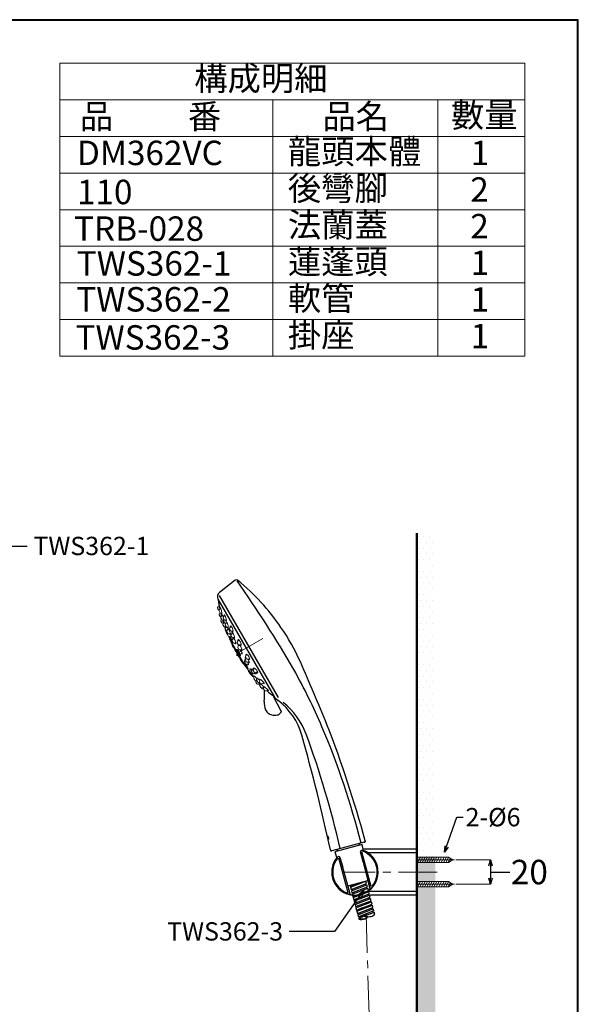
# Model space of a CAD drawing. Units: millimetres. Extents: x 5119 to 6119, y 784 to 2219.
# Drawn here: x 5661 to 6119, y 1412 to 2219 of the extents above; entities that cross this region are included whole.
import ezdxf
from ezdxf import colors
from ezdxf.entities.mleader import LeaderData, LeaderLine
from ezdxf.math import Vec2, Vec3

# ---------------------------------------------------------------- set-up
doc = ezdxf.new("R2010")
doc.units = ezdxf.units.MM
doc.linetypes.add('CENTER', pattern=[50.8, 31.75, -6.35, 6.35, -6.35])
for name, color, linetype, lineweight in [('中心線', 2, 'CENTER', 5), ('標註線', 7, 'Continuous', 9), ('牆壁線', 130, 'Continuous', 50)]:
    doc.layers.add(name, color=color, linetype=linetype, lineweight=lineweight)
doc.layers.add('繪圖線', color=7, linetype='Continuous')
doc.styles.get("Standard").update_dxf_attribs({"font": 'Microsoft JhengHei.ttf', "height": 20})
doc.dimstyles.get("Standard").update_dxf_attribs({"dimtxt": 15, "dimasz": 5, "dimexe": 0, "dimexo": 5, "dimgap": 5, "dimtad": 0, "dimtih": 1, "dimtoh": 1, "dimdec": 1, "dimdsep": 46, "dimtxsty": 'Standard', "dimblk": 'OPEN30', "dimcen": 0.09, "dimclrt": 256, "dimadec": 0, "dimazin": 2, "dimtfac": 1, "dimtdec": 1, "dimtofl": 0, "dimtmove": 1, "dimatfit": 3, "dimldrblk": 'OPEN30', "dimfxl": 0, "dimtolj": 1, "dimtzin": 0, "dimlwe": 9, "dimarcsym": 0})
pattern_1 = [(0, (3006.316, 424.0106), (2.38125, 4.7625), [0, -4.7625])]

# ---------------------------------------------------------------- blocks, each defined once
blk = doc.blocks.new('_Open30')
at = {"color": 0, "linetype": 'ByBlock', "lineweight": -2}
for p, q in [((-1, 0.27), (0, 0)), ((0, 0), (-1, -0.27)), ((0, 0), (-1, 0))]:
    blk.add_line(p, q, dxfattribs=at)
blk = doc.blocks.new('*D79')
at = {"layer": 'Defpoints', "color": 0}
for p in [(6017.52, 1530.8), (6017.52, 1510.8), (6047.08, 1510.8)]:
    blk.add_point(p, dxfattribs=at)
at = {"layer": '標註線', "color": 0, "lineweight": 9}
for p, q in [((6018.52, 1530.8), (6047.08, 1530.8)), ((6018.52, 1510.8), (6047.08, 1510.8))]:
    blk.add_line(p, q, dxfattribs=at)
at = {"layer": '標註線', "color": 0, "lineweight": -2}
for p, q in [((6047.08, 1525.8), (6047.08, 1515.8)), ((6047.08, 1520.8), (6058.76, 1520.8)), ((6058.76, 1520.8), (6062.76, 1520.8))]:
    blk.add_line(p, q, dxfattribs=at)
at = {"layer": '標註線', "color": 0, "lineweight": -2, "xscale": 5, "yscale": 5, "zscale": 5}
for p, rotation in [((6047.08, 1530.8), 90), ((6047.08, 1510.8), 270)]:
    blk.add_blockref('_Open30', p, dxfattribs=dict(at, rotation=rotation))
at = {"layer": '標註線', "insert": (6078.83, 1520.8), "char_height": 20, "attachment_point": 5}
blk.add_mtext('\\A1;20', dxfattribs=at)

msp = doc.modelspace()

# ---------------------------------------------------------------- hatches: boundary and pattern name
at = {"layer": '繪圖線', "lineweight": 0}
h = msp.add_hatch(dxfattribs=at)
h.set_pattern_fill('DOTS', color=256, scale=3)
h.set_pattern_definition(pattern_1)
h.paths.add_polyline_path([(6001.76, 1798.34), (5986.76, 1798.34), (5986.76, 1532.93), (6001.76, 1532.93)], flags=17)
h.paths.add_polyline_path([(6001.76, 1528.67), (6000.67, 1528.67), (6001.76, 1530.56), (6001.76, 1798.34), (5986.76, 1798.34), (5986.76, 1520.8), (6001.76, 1520.8)])
h.paths.add_polyline_path([(6001.76, 1520.8), (5986.76, 1520.8), (5986.76, 1510.8), (5988.36, 1510.8), (5989.59, 1512.93), (6001.76, 1512.93)])
h.paths.add_polyline_path([(6001.76, 1508.67), (5987.13, 1508.67), (5988.36, 1510.8), (5986.76, 1510.8), (5986.89, 1146.46), (6001.89, 1146.46)])
h = msp.add_hatch(dxfattribs=at)
h.set_pattern_fill('DOTS', color=256, scale=3)
h.set_pattern_definition(pattern_1)
h.paths.add_polyline_path([(6001.76, 1798.34), (5986.76, 1798.34), (5986.76, 1532.93), (6001.76, 1532.93)])

# ---------------------------------------------------------------- linework, layer by layer
for p, q in [((5838, 1759.74), (5825.04, 1749.62)), ((5823.74, 1744.36), (5870.2, 1663.95)), ((5824.65, 1747.31), (5873.06, 1663.73)), ((5869.47, 1664.03), (5869.94, 1664.29)), ((5875.67, 1652.66), (5869.47, 1664.03)), ((5869.57, 1664.1), (5869.96, 1664.33)), ((5869.94, 1664.29), (5870.18, 1663.87)), ((5870.18, 1663.87), (5870.23, 1663.89)), ((5870.96, 1663.07), (5873.08, 1661.27)), ((5943.65, 1545.22), (5917.15, 1538.12)), ((5941.8, 1543.44), (5919.58, 1537.48)), ((5939.46, 1543.28), (5939.58, 1542.84)), ((5943.1, 1538.04), (5941.8, 1543.44)), ((5915.9, 1538.88), (5915.93, 1538.89)), ((5919.58, 1537.48), (5921.15, 1532.16)), ((5921.69, 1538.51), (5921.8, 1538.08)), ((5930.33, 1503.9), (5922.78, 1532.17)), ((5923.7, 1532.8), (5925.94, 1524.69)), ((5923.7, 1532.8), (5931.82, 1503.33)), ((5940.54, 1537.49), (5940.57, 1537.32)), ((5942.69, 1529.18), (5940.57, 1537.32)), ((5940.57, 1537.32), (5948.28, 1507.74)), ((5949.28, 1508.98), (5941.69, 1537.24)), ((5942.67, 1539.8), (5986.26, 1539.8)), ((5946.2, 1536.8), (5986.76, 1536.8)), ((5986.76, 1539.3), (5986.76, 1502.3)), ((5986.76, 1539.3), (5986.76, 1502.3)), ((5929.9, 1510.28), (5931.82, 1503.33)), ((5930.1, 1509.55), (5946.65, 1513.99)), ((5931.86, 1510.02), (5932.06, 1509.28)), ((5932.06, 1509.28), (5938.85, 1511.9)), ((5932.32, 1508.31), (5944.98, 1513.2)), ((5932.32, 1508.31), (5932.81, 1506.47)), ((5932.81, 1506.47), (5945.47, 1511.37)), ((5933, 1509.64), (5933.25, 1508.67)), ((5933.07, 1505.51), (5945.73, 1510.4)), ((5933.56, 1503.68), (5946.22, 1508.57)), ((5944.02, 1512.95), (5943.93, 1513.26)), ((5944.77, 1510.14), (5944.57, 1510.87)), ((5945.47, 1511.37), (5944.98, 1513.2)), ((5945.52, 1507.34), (5945.32, 1508.07)), ((5946.22, 1508.57), (5945.73, 1510.4)), ((5948.28, 1507.74), (5946.46, 1514.72)), ((5930.33, 1503.05), (5930.34, 1503.05)), ((5933.07, 1505.51), (5933.56, 1503.67)), ((5933.77, 1506.73), (5933.97, 1506.01)), ((5933.82, 1502.71), (5946.48, 1507.6)), ((5933.82, 1502.71), (5934.31, 1500.87)), ((5934.31, 1500.87), (5946.97, 1505.77)), ((5934.52, 1503.93), (5934.72, 1503.21)), ((5934.57, 1499.91), (5947.23, 1504.8)), ((5934.57, 1499.91), (5935.06, 1498.07)), ((5935.06, 1498.08), (5947.72, 1502.97)), ((5935.28, 1501.13), (5935.47, 1500.41)), ((5935.32, 1497.1), (5947.98, 1502)), ((5935.81, 1495.27), (5948.48, 1500.16)), ((5946.27, 1504.54), (5946.07, 1505.26)), ((5946.97, 1505.77), (5946.48, 1507.6)), ((5947.02, 1501.74), (5946.82, 1502.46)), ((5986.76, 1504.8), (5947.23, 1504.8)), ((5947.72, 1502.97), (5947.23, 1504.8)), ((5948.48, 1500.16), (5947.98, 1502)), ((5986.26, 1501.8), (5948.04, 1501.8)), ((5935.32, 1497.1), (5935.81, 1495.27)), ((5936.03, 1498.33), (5936.22, 1497.61)), ((5936.07, 1494.3), (5948.74, 1499.19)), ((5936.07, 1494.3), (5936.56, 1492.47)), ((5936.56, 1492.47), (5949.23, 1497.36)), ((5936.78, 1495.53), (5936.97, 1494.81)), ((5936.82, 1491.5), (5949.49, 1496.39)), ((5937.31, 1489.67), (5949.98, 1494.56)), ((5937.53, 1492.73), (5937.72, 1492)), ((5937.57, 1488.7), (5950.24, 1493.59)), ((5938.06, 1486.87), (5950.73, 1491.76)), ((5947.77, 1498.94), (5947.57, 1499.66)), ((5948.52, 1496.14), (5948.32, 1496.86)), ((5949.23, 1497.36), (5948.73, 1499.2)), ((5949.27, 1493.34), (5949.08, 1494.06)), ((5949.98, 1494.56), (5949.48, 1496.4)), ((5950.73, 1491.76), (5950.24, 1493.6)), ((5936.82, 1491.5), (5937.31, 1489.67)), ((5937.57, 1488.7), (5938.06, 1486.87)), ((5938.28, 1489.93), (5938.47, 1489.2)), ((5938.32, 1485.9), (5950.99, 1490.79)), ((5938.32, 1485.9), (5938.81, 1484.06)), ((5951.48, 1488.96), (5938.81, 1484.07)), ((5939.03, 1487.13), (5939.22, 1486.4)), ((5939.78, 1484.32), (5939.97, 1483.6)), ((5943.91, 1484.97), (5951.74, 1487.99)), ((5944.92, 1484.83), (5946.34, 1484.45)), ((5950.02, 1490.54), (5949.83, 1491.26)), ((5950.77, 1487.73), (5950.58, 1488.46)), ((5951.48, 1488.96), (5950.99, 1490.79)), ((5952.23, 1486.16), (5951.74, 1487.99)), ((5939.07, 1483.1), (5939.53, 1483.28)), ((5939.07, 1483.1), (5939.26, 1482.4))]:
    msp.add_line(p, q)
at = {"lineweight": 0}
for p, q in [((5824.4, 1735.25), (5823.55, 1736.65)), ((5824.8, 1738.57), (5823.88, 1737.87)), ((5825.54, 1733.17), (5824.7, 1734.58)), ((5826.17, 1736.66), (5825.02, 1735.79)), ((5825.54, 1730.08), (5824.7, 1731.48)), ((5825.63, 1733.08), (5825.02, 1732.7)), ((5826.97, 1724.86), (5826.12, 1726.26)), ((5827.07, 1727.41), (5826.22, 1728.82)), ((5826.86, 1727.76), (5826.46, 1727.46)), ((5827.64, 1730.86), (5826.55, 1730.04)), ((5826.77, 1732.89), (5826.97, 1732.98)), ((5828.93, 1727.31), (5828.08, 1728.72)), ((5828.29, 1727.13), (5828.62, 1727.29)), ((5829.61, 1730.84), (5828.41, 1729.93)), ((5830.16, 1727.03), (5830.64, 1727.25)), ((5828.7, 1721.85), (5827.85, 1723.25)), ((5829.08, 1725.15), (5828.18, 1724.47)), ((5828.2, 1724.57), (5828.52, 1724.73)), ((5830.45, 1721.51), (5829.6, 1722.92)), ((5831.11, 1725.03), (5829.93, 1724.13)), ((5829.93, 1721.56), (5830.31, 1721.74)), ((5831.95, 1716.19), (5831.1, 1717.59)), ((5832.56, 1719.67), (5831.43, 1718.81)), ((5831.67, 1721.23), (5832.23, 1721.49)), ((5834.08, 1718.29), (5833.24, 1719.69)), ((5834.8, 1721.84), (5833.57, 1720.91)), ((5835.31, 1718.01), (5836.11, 1718.38)), ((5833.18, 1715.91), (5833.91, 1716.25)), ((5845.11, 1691.47), (5833.34, 1711.86)), ((5835.27, 1713.08), (5834.43, 1714.49)), ((5835.91, 1716.58), (5834.75, 1715.7)), ((5836.33, 1708.57), (5835.48, 1709.97)), ((5836.87, 1712), (5835.81, 1711.19)), ((5836.5, 1712.8), (5837.36, 1713.2)), ((5841.08, 1710.74), (5839.89, 1709.84)), ((5837.56, 1708.29), (5838.41, 1708.69)), ((5840.41, 1707.22), (5839.56, 1708.62)), ((5840.97, 1703.14), (5840.12, 1704.55)), ((5841.35, 1706.45), (5840.45, 1705.76)), ((5841.28, 1702.89), (5840.79, 1702.52)), ((5841.64, 1706.94), (5842.79, 1707.47)), ((5842.19, 1702.86), (5843.35, 1703.4)), ((5841.31, 1699.9), (5840.46, 1701.31)), ((5842.54, 1699.62), (5843.69, 1700.16)), ((5846.1, 1694.11), (5845.77, 1693.86)), ((5846.84, 1692.89), (5845.99, 1694.29)), ((5847.14, 1695.44), (5846.3, 1696.84)), ((5846.85, 1695.91), (5846.32, 1695.51)), ((5847.7, 1698.87), (5846.62, 1698.06)), ((5848.37, 1695.15), (5849.7, 1695.77)), ((5846.29, 1691.24), (5845.44, 1692.64)), ((5847.52, 1690.95), (5848.67, 1691.49)), ((5848.07, 1692.61), (5849.36, 1693.21)), ((5850.83, 1686.75), (5850.15, 1686.24)), ((5852.43, 1686.76), (5851.66, 1686.18)), ((5853.47, 1684.36), (5852.62, 1685.77)), ((5853.85, 1687.66), (5852.95, 1686.98)), ((5850.67, 1683.62), (5849.82, 1685.02)), ((5852.18, 1683.56), (5851.34, 1684.97)), ((5851.9, 1683.33), (5852.24, 1683.5)), ((5853.92, 1677.96), (5853.07, 1679.36)), ((5853.9, 1680.96), (5853.4, 1680.58)), ((5853.41, 1683.28), (5854.56, 1683.82)), ((5854.64, 1684.03), (5856.21, 1684.77)), ((5855.46, 1677.82), (5855.13, 1677.57)), ((5855.15, 1677.68), (5855.46, 1677.82)), ((5856.35, 1676.28), (5855.5, 1677.69)), ((5856.41, 1679.35), (5855.83, 1678.9)), ((5858.77, 1678.45), (5858.11, 1677.95)), ((5855.65, 1674.95), (5854.8, 1676.35)), ((5856.88, 1674.67), (5858.03, 1675.2)), ((5857.92, 1673.78), (5857.28, 1674.85)), ((5857.58, 1676), (5858.08, 1676.24)), ((5858.63, 1675.33), (5857.78, 1676.74)), ((5858.84, 1671.93), (5858, 1673.34)), ((5858.7, 1674.87), (5858.32, 1674.55)), ((5859.5, 1671.13), (5859.18, 1671.67)), ((5859.85, 1675.05), (5861.43, 1675.79)), ((5860.07, 1671.65), (5861.38, 1672.26)), ((5860.73, 1670.85), (5861.1, 1671.02)), ((5861.99, 1669.44), (5861.15, 1670.84)), ((5861.94, 1672.41), (5861.48, 1672.06)), ((5863.22, 1669.16), (5864.74, 1669.87)), ((5913.49, 1549.88), (5913.68, 1549.03)), ((5913.58, 1549.6), (5913.58, 1549.6)), ((5913.62, 1549.61), (5913.62, 1549.61)), ((5913.82, 1549.07), (5913.63, 1549.91)), ((5913.68, 1549.03), (5913.66, 1549.13)), ((5913.76, 1549.8), (5913.76, 1549.8)), ((5913.77, 1549.16), (5913.79, 1549.06)), ((5913.77, 1549.16), (5913.77, 1549.16)), ((5913.84, 1550.08), (5913.84, 1550.08)), ((5913.84, 1550.08), (5913.84, 1550.08)), ((5913.84, 1550.08), (5913.84, 1550.08)), ((5913.91, 1549.79), (5913.91, 1549.79)), ((5914.14, 1549.37), (5914.14, 1549.37)), ((5914.35, 1548.41), (5914.35, 1548.41)), ((5913.91, 1548.1), (5913.91, 1548.1)), ((5913.95, 1547.92), (5913.94, 1547.92)), ((5914.2, 1547.84), (5914.2, 1547.84)), ((5914.39, 1547.64), (5914.39, 1547.64)), ((5914.39, 1547.64), (5914.39, 1547.63)), ((5914.39, 1547.63), (5914.39, 1547.63))]:
    msp.add_line(p, q, dxfattribs=at)
at = {"lineweight": 30}
msp.add_lwpolyline([(5118.91, 783.79), (6118.89, 783.79), (6118.89, 2218.8), (5118.91, 2218.8)], close=True, dxfattribs=at)
at = {"color": 0}
msp.add_lwpolyline([(6118.15, 948.26), (6118.15, 2218.06), (5119.66, 2218.06), (5119.66, 948.26)], close=True, dxfattribs=at)
at = {"lineweight": 0, "flags": 128}
for points in [[(5913.79, 1549.06), (5913.78, 1549.11), (5913.77, 1549.13), (5913.77, 1549.16)], [(5913.93, 1547.92), (5913.97, 1547.77), (5913.98, 1547.7), (5914, 1547.63)], [(5914.08, 1547.66), (5914.05, 1547.8), (5914.04, 1547.87), (5914.02, 1547.94)]]:
    msp.add_lwpolyline(points, dxfattribs=at)
for centre, radius, start, end in [((5838.91, 1758.55), 1.5, 51.01975, 127.49781), ((5046.12, 1200.85), 970.18, 30.04936, 35.14853), ((5726.06, 1619.02), 180.96, 34.37815, 51.03408), ((5827.86, 1746.13), 4.49, 128.99506, 203.21977), ((5824.33, 1743.69), 0.359, 146.46188, 193.45297), ((5943.92, 1760.54), 121.13, 188.0344, 191.68599), ((5726.99, 1619.65), 179.83, 24.01626, 34.37815), ((5458.42, 1447.51), 489.84, 23.10931, 29.22422), ((4420.54, 1037.54), 1610.1, 22.0317, 24.01626), ((5048.73, 1682.53), 813.33, 358.45225, 359.08993), ((5939.85, 1755.02), 114.52, 228.37363, 232.35312), ((5872.21, 1664.9), 2.22, 205.35732, 235.89815), ((5840.58, 1618.24), 53.92, 15.68089, 52.94061), ((5878.66, 1659.59), 16.92, 176.73108, 200.97526), ((5869.42, 1656.76), 7.32, 206.17811, 258.22923), ((5841.78, 1613.98), 57.76, 20.08688, 52.14008), ((5870.49, 1658.24), 9.01, 253.49489, 282.24914), ((5871.56, 1653.74), 4.39, 281.03412, 323.82879), ((5870.78, 1653.82), 5.08, 328.32942, 345.21228), ((5875.5, 1652.56), 0.2, 347.44942, 28.61939), ((5325.75, 1390.89), 634.08, 14.01943, 23.10931), ((5039.59, 1301.36), 937.37, 15.15749, 21.27794), ((4317.59, 1190.69), 1635.8, 12.28961, 15.68089), ((5145.16, 1359.23), 799.5, 13.06413, 20.08688), ((5940.23, 1543.48), 0.8, 104.99097, 195.00907), ((5943.39, 1546.19), 1, 284.98849, 15.18585), ((5916.87, 1539.09), 1, 192.13238, 285.79169), ((5935.96, 1520.8), 19, 141.76416, 195), ((5935.96, 1520.8), 19, 141.75856, 264.71439), ((5935.96, 1520.8), 18.22, 140.60864, 251.01624), ((5927.47, 1526.76), 8.44, 138.93504, 153.69042), ((5935.25, 1521.01), 18.01, 137.46428, 147.24245), ((5920.92, 1538.31), 0.799, 14.9255, 105.07115), ((5922.74, 1532.54), 0.999, 25.44961, 139.51978), ((5922.35, 1532.39), 1.41, 16.58821, 23.88749), ((5941.54, 1537.57), 1, 70.69529, 194.63998), ((5932.68, 1512.07), 27.99, 64.8018, 70.82948), ((5935.96, 1520.8), 18.22, 318.98376, 69.39137), ((5935.96, 1520.8), 19, 305.24315, 68.23584), ((5938.93, 1527.38), 11.57, 59.00494, 69.03991), ((5938.54, 1524.53), 14.22, 63.08984, 64.8018), ((5942.77, 1533.69), 4.18, 56.9383, 59.66702), ((5945.3, 1537.85), 0.707, 243.08984, 248.94192), ((5945.05, 1537.19), 0.00618, 248.94192, 353.48108), ((5920.36, 1530.25), 0.512, 150.50696, 158.23672), ((5919.87, 1530.46), 0.0267, 305.10444, 323.91978), ((5919.88, 1530.44), 0.00119, 163.26654, 305.10444), ((5913.15, 1535.32), 8.32, 324.12043, 326.7454), ((5935.96, 1520.8), 19, 195, 264.18743), ((5936.1, 1520.3), 18.31, 252.58302, 317.41848), ((5960.43, 1495.88), 16.21, 132.05659, 134.77918), ((5925, 1478.16), 25.32, 75.45386, 77.15706), ((5931.39, 1503.14), 0.473, 266.66273, 23.98592), ((5948.82, 1507.84), 0.55, 190.34751, 243.79855), ((5948.75, 1507.71), 0.402, 243.79855, 309.15923)]:
    msp.add_arc(centre, radius, start, end)
at = {"lineweight": 0}
for centre, radius, start, end in [((5824.53, 1737.04), 1.05, 128.15409, 201.86036), ((5825.2, 1735.93), 1.05, 220.2274, 236.92755), ((5825.67, 1734.97), 1.05, 128.15409, 201.86036), ((5825.67, 1731.87), 1.05, 128.15409, 201.86036), ((5826.35, 1733.85), 1.05, 220.2274, 293.93367), ((5826.34, 1730.76), 1.05, 220.2274, 266.08129), ((5943.92, 1760.54), 121.13, 193.20874, 194.53926), ((5827.1, 1726.65), 1.05, 128.15409, 201.86036), ((5827.19, 1729.21), 1.05, 128.15409, 201.86036), ((5827.87, 1728.09), 1.05, 220.2274, 293.93367), ((5943.92, 1760.54), 121.13, 196.01992, 197.29168), ((5829.06, 1729.11), 1.05, 128.15409, 201.86036), ((5829.73, 1727.99), 1.05, 220.2274, 293.93367), ((5827.77, 1725.53), 1.05, 220.2274, 293.93367), ((5828.83, 1723.64), 1.05, 128.15409, 201.86036), ((5829.5, 1722.52), 1.05, 220.2274, 293.93367), ((5943.92, 1760.54), 121.13, 198.7994, 199.50626), ((5830.58, 1723.31), 1.05, 128.15409, 201.86036), ((5977.31, 1779.6), 159.11, 201.9612, 202.09241), ((5830.88, 1719.25), 1.07, 164.08897, 195.81678), ((5828.81, 1719.78), 1.07, 347.04161, 16.45978), ((5831.25, 1722.19), 1.05, 220.2274, 293.93367), ((5832.08, 1717.99), 1.05, 128.15409, 201.86036), ((5834.21, 1720.08), 1.05, 128.15409, 201.86036), ((5834.89, 1718.97), 1.05, 220.2274, 293.93367), ((5831.63, 1715.69), 0.423, 219.00123, 245.78622), ((5830.99, 1714.54), 0.89, 25.72856, 58.39221), ((5832.75, 1716.87), 1.05, 220.2274, 293.93367), ((5977.31, 1779.6), 159.11, 204.01116, 216.06591), ((5832.08, 1712.83), 1.33, 359.05938, 12.63941), ((5834.32, 1712.74), 0.919, 175.58475, 180.72504), ((5798.03, 1695.33), 38.99, 19.07005, 24.31566), ((5835.4, 1714.88), 1.05, 128.15409, 201.86036), ((5836.08, 1713.76), 1.05, 220.2274, 293.93367), ((5836.46, 1710.36), 1.05, 128.15409, 201.86036), ((5840.54, 1709.01), 1.05, 128.15409, 201.86036), ((5854.68, 1714.92), 20.95, 199.07005, 205.59769), ((5835.61, 1709.61), 0.795, 228.12833, 231.8974), ((5834.52, 1708.28), 0.918, 36.51215, 49.48466), ((977.38, -1102.73), 5611.8, 29.88787, 30.03171), ((5837.13, 1709.25), 1.05, 220.2274, 293.93367), ((5837.33, 1702.02), 1.95, 2.55213, 15.20911), ((5840.07, 1702.1), 0.796, 179.59058, 188.6066), ((5841.1, 1704.94), 1.05, 128.15409, 201.86036), ((5841.44, 1701.7), 1.05, 128.15409, 201.86036), ((5841.21, 1707.9), 1.05, 220.2274, 293.93367), ((5841.77, 1703.82), 1.05, 220.2274, 293.93367), ((5842, 1699.45), 1.18, 221.41221, 242.93176), ((5842.11, 1700.58), 1.05, 220.2274, 293.93367), ((5841.24, 1697.88), 0.562, 41.56872, 66.98091), ((5861.55, 1706.45), 22.68, 214.34818, 220.6887), ((5846.42, 1693.03), 1.05, 128.15409, 201.86036), ((5846.97, 1694.69), 1.05, 128.15409, 201.86036), ((5847.27, 1697.23), 1.05, 128.15409, 201.86036), ((5847.94, 1696.11), 1.05, 220.2274, 293.93367), ((5802.04, 1655.29), 55.8, 37.06124, 40.6887), ((5844.77, 1691.49), 0.437, 5.93952, 23.31753), ((5845.86, 1691.56), 0.653, 181.73877, 193.73865), ((5847.09, 1691.91), 1.05, 220.2274, 293.93367), ((5847.64, 1693.57), 1.05, 220.2274, 293.93367), ((5847.86, 1688.41), 0.397, 239.71668, 247.85076), ((5847.43, 1687.37), 0.734, 51.21243, 67.70388), ((5847.3, 1685.27), 1.54, 357.2719, 25.01175), ((5849.35, 1685.15), 0.518, 174.33949, 213.12408), ((5850.8, 1685.41), 1.05, 128.15409, 201.86036), ((5852.31, 1685.36), 1.05, 128.15409, 201.86036), ((5853.6, 1686.16), 1.05, 128.15409, 201.86036), ((5851.47, 1684.29), 1.05, 220.2274, 293.93367), ((5852.2, 1682.46), 1.06, 230.96762, 250.19018), ((5851.34, 1680.13), 1.42, 40.37983, 69.09026), ((5852.98, 1684.24), 1.05, 220.2274, 293.93367), ((5939.85, 1755.02), 114.52, 220.23228, 220.76961), ((5854.05, 1679.75), 1.05, 128.15409, 201.86036), ((5854.27, 1685.04), 1.05, 220.2274, 293.93367), ((5854.72, 1678.64), 1.05, 220.2274, 293.93367), ((5855.78, 1676.74), 1.05, 128.15409, 201.86036), ((5939.85, 1755.02), 114.52, 222.42809, 222.7487), ((5856.48, 1678.08), 1.05, 128.15409, 201.86036), ((5858.76, 1677.13), 1.05, 128.15409, 201.86036), ((5856.45, 1675.63), 1.05, 220.2274, 293.93367), ((5857.15, 1676.96), 1.05, 220.2274, 293.93367), ((5939.85, 1755.02), 114.52, 223.68565, 224.62634), ((5858.97, 1673.73), 1.05, 128.15409, 201.86036), ((5859.43, 1676.01), 1.05, 220.2274, 293.93367), ((5859.64, 1672.61), 1.05, 220.2274, 293.93367), ((5860.3, 1671.81), 1.05, 220.2274, 293.93367), ((5939.85, 1755.02), 114.52, 226.42943, 226.6373), ((5862.12, 1671.24), 1.05, 128.15409, 201.86036), ((5862.8, 1670.12), 1.05, 220.2274, 293.93367), ((5986.26, 1539.3), 0.5, 0, 90), ((5986.26, 1502.3), 0.5, 270, 0), ((5986.26, 1502.3), 0.5, 270, 0)]:
    msp.add_arc(centre, radius, start, end, dxfattribs=at)
at = {"lineweight": 0, "extrusion": (0, 0, -1)}
for centre, major_axis, ratio, start_param, end_param in [((5826.37, 1734.73), (-0.58, 2.7), 0.106489, 5.384858, 10.235733), ((5851.7, 1685.11), (-1.7, 2.07), 0.182908, 5.473096, 7.53481), ((5851.7, 1685.11), (-1.7, 2.07), 0.182908, 2.772277, 3.704058), ((5859.8, 1673.63), (-1.81, 1.71), 0.07374, 5.455324, 9.033562), ((5859.8, 1673.63), (-1.81, 1.71), 0.07374, 9.834153, 10.061439)]:
    msp.add_ellipse(centre, major_axis=major_axis, ratio=ratio, start_param=start_param, end_param=end_param, dxfattribs=at)
at = {"lineweight": 0}
for centre, major_axis, ratio, start_param, end_param in [((5827.91, 1728.96), (-0.71, 2.64), 0.122696, 4.895823, 7.179933), ((5827.91, 1728.96), (-0.71, 2.64), 0.122696, 8.61242, 10.622048), ((5829.6, 1723.41), (-0.82, 2.57), 0.117068, 4.887438, 7.167771), ((5829.76, 1728.83), (-0.72, 2.62), 0.208009, 2.310233, 7.203138), ((5831.3, 1723.06), (0.79, -2.58), 0.212141, 5.471593, 10.345653), ((5830.88, 1717.56), (-1.1, 2.9), 0.05569, 2.682876, 6.811858), ((5829.6, 1723.41), (-0.82, 2.57), 0.117068, 8.613481, 10.167391), ((5832.86, 1717.74), (-0.97, 2.5), 0.222581, 2.321844, 7.193101), ((5834.98, 1719.82), (-0.92, 2.53), 0.281986, 2.302251, 7.210715), ((5834.63, 1711.02), (-1.25, 2.78), 0.156715, 2.404357, 6.934235), ((5836.19, 1714.62), (-1.02, 2.47), 0.263087, 2.307638, 7.191263), ((5837.25, 1710.1), (-1.11, 2.42), 0.235226, 2.30102, 7.177137), ((5841.39, 1708.76), (-1.17, 2.39), 0.316373, 2.287306, 7.174508), ((5840.72, 1700.53), (1.54, -2.66), 0.168618, 5.621916, 10.052483), ((5841.9, 1704.67), (-1.24, 2.33), 0.307442, 6.277672, 7.170633), ((5842.32, 1701.37), (1.31, -2.24), 0.250082, 9.854019, 10.227488), ((5841.9, 1704.67), (-1.24, 2.33), 0.307442, 2.287136, 5.721547), ((5842.32, 1701.37), (1.31, -2.24), 0.250082, 5.393225, 8.408312), ((5847.27, 1692.74), (-1.52, 2.17), 0.269962, 6.020276, 7.118614), ((5847.84, 1694.4), (-1.56, 2.18), 0.285142, 6.092542, 7.124742), ((5848.15, 1696.97), (-1.44, 2.23), 0.341282, 2.24645, 7.138107), ((5847.84, 1694.4), (-1.56, 2.18), 0.285142, 8.512662, 11.119898), ((5846.78, 1689.98), (-1.81, 2.49), 0.147098, 2.415551, 7.005123), ((5847.27, 1692.74), (-1.52, 2.17), 0.269962, 8.528237, 10.770532), ((5850.57, 1683.5), (-2.07, 2.56), 0.086442, 2.745866, 6.004005), ((5853.22, 1685.07), (-1.72, 2.06), 0.242772, 5.32378, 7.090528), ((5854.53, 1685.9), (-1.75, 2.05), 0.289929, 2.219, 7.096469), ((5855.1, 1679.28), (-1.95, 2.15), 0.116158, 4.442072, 7.052058), ((5853.22, 1685.07), (-1.72, 2.06), 0.242772, 8.500586, 10.299641), ((5857.57, 1677.57), (-2.02, 2.18), 0.169308, 4.683407, 7.041884), ((5859.77, 1676.9), (-1.95, 1.91), 0.198481, 2.226387, 7.073158), ((5863.16, 1671), (-2.05, 1.86), 0.113075, 2.247985, 7.076355)]:
    msp.add_ellipse(centre, major_axis=major_axis, ratio=ratio, start_param=start_param, end_param=end_param, dxfattribs=at)
for centre, major_axis, ratio in [((5830.58, 1717.27), (-0.74, 1.86), 0.062652), ((5834.33, 1710.91), (-0.88, 1.95), 0.148335), ((5834.45, 1710.94), (-0.7, 1.54), 0.153042), ((5840.4, 1700.33), (-1.06, 1.83), 0.181793), ((5840.5, 1700.4), (-0.84, 1.45), 0.153402), ((5846.51, 1689.79), (-1.26, 1.73), 0.153407), ((5846.58, 1689.81), (-0.96, 1.34), 0.161549), ((5850.28, 1683.27), (-1.36, 1.68), 0.086442)]:
    msp.add_ellipse(centre, major_axis=major_axis, ratio=ratio, dxfattribs=at)
at = {"lineweight": 0, "extrusion": (0, 0, -1)}
for centre, major_axis in [((5835.56, 1707.71), (-0.383, 0.76)), ((5837.26, 1704.73), (-0.402, 0.75)), ((5842.66, 1695.45), (-0.453, 0.72)), ((5844.35, 1692.45), (-0.453, 0.72))]:
    msp.add_ellipse(centre, major_axis=major_axis, ratio=0.093209, dxfattribs=at)
for centre, major_axis in [((5942.52, 1483.27), (-3.26, -0.87)), ((5943.15, 1483.44), (-2.63, -0.71))]:
    msp.add_ellipse(centre, major_axis=major_axis, ratio=0.444935)
msp.add_ellipse((5948.74, 1486.12), major_axis=(3.26, 0.88), ratio=0.50961, start_param=3.755957, end_param=6.283185)
at = {"lineweight": 0}
for points, knots in [([(5913.63, 1549.91), (5913.61, 1549.91), (5913.56, 1549.9), (5913.52, 1549.89), (5913.5, 1549.88), (5913.49, 1549.88), (5913.49, 1549.88)], [0, 0, 0, 0, 0.249586, 0.499348, 0.749603, 1, 1, 1, 1]), ([(5913.68, 1549.03), (5913.65, 1549.17), (5913.6, 1549.38), (5913.54, 1549.67), (5913.51, 1549.81), (5913.49, 1549.88)], [0, 0, 0, 0, 0.499994, 0.750001, 1, 1, 1, 1]), ([(5913.66, 1549.13), (5913.65, 1549.18), (5913.63, 1549.29), (5913.6, 1549.43), (5913.57, 1549.53), (5913.57, 1549.59), (5913.57, 1549.6), (5913.57, 1549.6)], [0, 0, 0, 0, 0.214912, 0.42984, 0.644783, 0.859721, 1, 1, 1, 1]), ([(5913.57, 1549.6), (5913.57, 1549.6), (5913.57, 1549.6), (5913.57, 1549.6), (5913.58, 1549.6), (5913.58, 1549.6)], [0, 0, 0, 0, 0.500026, 0.750037, 1, 1, 1, 1]), ([(5913.58, 1549.6), (5913.63, 1549.35), (5913.72, 1548.97), (5913.83, 1548.47), (5913.88, 1548.22), (5913.91, 1548.1)], [0, 0, 0, 0, 0.500004, 0.750002, 1, 1, 1, 1]), ([(5913.91, 1548.1), (5913.86, 1548.35), (5913.77, 1548.72), (5913.66, 1549.23), (5913.61, 1549.48), (5913.58, 1549.6)], [0, 0, 0, 0, 0.500005, 0.750002, 1, 1, 1, 1]), ([(5913.94, 1548.11), (5913.89, 1548.36), (5913.8, 1548.73), (5913.69, 1549.23), (5913.63, 1549.48), (5913.61, 1549.61)], [0, 0, 0, 0, 0.5000003, 0.7499959, 1, 1, 1, 1]), ([(5913.61, 1549.61), (5913.61, 1549.61), (5913.61, 1549.61), (5913.62, 1549.61), (5913.62, 1549.61), (5913.62, 1549.61)], [0, 0, 0, 0, 0.4999892, 0.7500081, 1, 1, 1, 1]), ([(5913.62, 1549.61), (5913.63, 1549.61), (5913.64, 1549.6), (5913.67, 1549.52), (5913.7, 1549.41), (5913.74, 1549.28), (5913.76, 1549.19), (5913.77, 1549.16)], [0, 0, 0, 0, 0.215226, 0.430456, 0.645169, 0.859094, 1, 1, 1, 1]), ([(5913.77, 1549.16), (5913.75, 1549.21), (5913.73, 1549.31), (5913.69, 1549.45), (5913.66, 1549.55), (5913.63, 1549.61), (5913.63, 1549.61), (5913.62, 1549.61)], [0, 0, 0, 0, 0.213533, 0.42707, 0.640562, 0.854689, 1, 1, 1, 1]), ([(5913.68, 1549.03), (5913.68, 1549.03), (5913.68, 1549.03), (5913.68, 1549.03), (5913.68, 1549.03), (5913.68, 1549.03)], [0, 0, 0, 0, 0.499984, 0.750013, 1, 1, 1, 1]), ([(5913.68, 1549.03), (5913.7, 1548.93), (5913.75, 1548.7), (5913.82, 1548.39), (5913.86, 1548.22), (5913.87, 1548.17)], [0, 0, 0, 0, 0.343854, 0.781304, 1, 1, 1, 1]), ([(5913.84, 1550.08), (5913.83, 1550.07), (5913.8, 1550.05), (5913.78, 1549.99), (5913.76, 1549.9), (5913.76, 1549.83), (5913.76, 1549.8)], [0, 0, 0, 0, 0.284449, 0.577093, 0.786914, 1, 1, 1, 1]), ([(5913.76, 1549.8), (5913.76, 1549.84), (5913.77, 1549.93), (5913.78, 1550.01), (5913.81, 1550.06), (5913.83, 1550.07), (5913.84, 1550.08)], [0, 0, 0, 0, 0.2836939, 0.5756696, 0.786223, 1, 1, 1, 1]), ([(5913.76, 1549.8), (5913.77, 1549.71), (5913.77, 1549.53), (5913.83, 1549.16), (5913.92, 1548.76), (5914.01, 1548.38), (5914.11, 1548.05), (5914.17, 1547.91), (5914.2, 1547.84)], [0, 0, 0, 0, 0.172411, 0.344865, 0.516236, 0.686437, 0.855803, 1, 1, 1, 1]), ([(5914.2, 1547.84), (5914.17, 1547.92), (5914.1, 1548.08), (5914, 1548.43), (5913.9, 1548.82), (5913.83, 1549.21), (5913.77, 1549.56), (5913.77, 1549.72), (5913.76, 1549.8)], [0, 0, 0, 0, 0.169436, 0.338891, 0.507956, 0.677375, 0.847651, 1, 1, 1, 1]), ([(5913.79, 1549.06), (5913.79, 1549.06), (5913.8, 1549.06), (5913.81, 1549.06), (5913.81, 1549.06), (5913.82, 1549.07)], [0, 0, 0, 0, 0.499993, 0.750005, 1, 1, 1, 1]), ([(5914.07, 1549.88), (5914.04, 1549.92), (5913.99, 1549.99), (5913.93, 1550.05), (5913.88, 1550.08), (5913.85, 1550.08), (5913.84, 1550.08)], [0, 0, 0, 0, 0.2853868, 0.5790861, 0.7879697, 1, 1, 1, 1]), ([(5914.14, 1549.37), (5914.11, 1549.44), (5914.07, 1549.57), (5914, 1549.71), (5913.94, 1549.79), (5913.89, 1549.8), (5913.87, 1549.73), (5913.86, 1549.59), (5913.88, 1549.44), (5913.9, 1549.34), (5913.9, 1549.31)], [0, 0, 0, 0, 0.131118, 0.2621553, 0.3951359, 0.5308009, 0.6679193, 0.804886, 0.9405274, 1, 1, 1, 1]), ([(5913.9, 1549.31), (5913.92, 1549.22), (5913.95, 1549.05), (5914, 1548.8), (5914.06, 1548.56), (5914.1, 1548.42), (5914.12, 1548.35)], [0, 0, 0, 0, 0.26363, 0.534882, 0.764922, 1, 1, 1, 1]), ([(5913.91, 1549.78), (5913.91, 1549.79), (5913.93, 1549.8), (5913.97, 1549.75), (5914.04, 1549.64), (5914.1, 1549.49), (5914.13, 1549.4), (5914.14, 1549.37)], [0, 0, 0, 0, 0.075181, 0.349945, 0.623586, 0.892795, 1, 1, 1, 1]), ([(5914.51, 1547.93), (5914.51, 1548.02), (5914.52, 1548.2), (5914.49, 1548.58), (5914.41, 1548.98), (5914.31, 1549.36), (5914.19, 1549.67), (5914.11, 1549.81), (5914.07, 1549.88)], [0, 0, 0, 0, 0.174749, 0.349649, 0.520526, 0.686158, 0.850304, 1, 1, 1, 1]), ([(5914.12, 1548.35), (5914.14, 1548.28), (5914.18, 1548.15), (5914.24, 1548.01), (5914.29, 1547.92), (5914.34, 1547.91), (5914.37, 1547.98), (5914.38, 1548.12), (5914.37, 1548.27), (5914.36, 1548.38), (5914.35, 1548.41)], [0, 0, 0, 0, 0.131113, 0.262204, 0.394047, 0.52786, 0.664002, 0.801721, 0.939089, 1, 1, 1, 1]), ([(5914.14, 1549.37), (5914.16, 1549.29), (5914.21, 1549.13), (5914.27, 1548.88), (5914.32, 1548.64), (5914.34, 1548.49), (5914.35, 1548.41)], [0, 0, 0, 0, 0.2597, 0.526958, 0.760792, 1, 1, 1, 1]), ([(5914.35, 1548.41), (5914.34, 1548.49), (5914.31, 1548.66), (5914.26, 1548.91), (5914.2, 1549.15), (5914.16, 1549.3), (5914.14, 1549.37)], [0, 0, 0, 0, 0.260484, 0.528446, 0.761519, 1, 1, 1, 1]), ([(5914.35, 1548.41), (5914.36, 1548.34), (5914.38, 1548.2), (5914.38, 1548.04), (5914.36, 1547.94), (5914.33, 1547.93), (5914.32, 1547.93)], [0, 0, 0, 0, 0.266928, 0.533652, 0.804937, 1, 1, 1, 1]), ([(5913.91, 1548.1), (5913.92, 1548.08), (5913.93, 1548.04), (5913.94, 1547.98), (5913.94, 1547.94), (5913.95, 1547.92), (5913.94, 1547.92), (5913.94, 1547.92)], [0, 0, 0, 0, 0.214848, 0.42976, 0.644831, 0.859964, 1, 1, 1, 1]), ([(5913.95, 1547.92), (5913.95, 1547.92), (5913.95, 1547.93), (5913.94, 1547.96), (5913.93, 1548), (5913.92, 1548.05), (5913.92, 1548.08), (5913.91, 1548.1)], [0, 0, 0, 0, 0.214693, 0.429418, 0.644452, 0.859599, 1, 1, 1, 1]), ([(5913.94, 1547.92), (5913.94, 1547.92), (5913.94, 1547.92), (5913.94, 1547.92), (5913.93, 1547.92), (5913.93, 1547.92)], [0, 0, 0, 0, 0.38472, 0.692373, 1, 1, 1, 1]), ([(5913.99, 1547.93), (5913.99, 1547.93), (5913.99, 1547.94), (5913.98, 1547.97), (5913.97, 1548.01), (5913.95, 1548.06), (5913.95, 1548.09), (5913.94, 1548.11)], [0, 0, 0, 0, 0.214793, 0.429635, 0.643917, 0.857776, 1, 1, 1, 1]), ([(5914, 1547.63), (5913.99, 1547.68), (5913.97, 1547.75), (5913.95, 1547.85), (5913.94, 1547.89), (5913.94, 1547.92)], [0, 0, 0, 0, 0.500039, 0.75002, 1, 1, 1, 1]), ([(5914.02, 1547.94), (5914.02, 1547.94), (5914.01, 1547.94), (5914, 1547.93), (5914, 1547.93), (5913.99, 1547.93)], [0, 0, 0, 0, 0.499985, 0.749982, 1, 1, 1, 1]), ([(5914.2, 1547.84), (5914.22, 1547.8), (5914.26, 1547.72), (5914.31, 1547.66), (5914.35, 1547.63), (5914.38, 1547.63), (5914.39, 1547.63)], [0, 0, 0, 0, 0.28008, 0.568376, 0.782461, 1, 1, 1, 1]), ([(5914.39, 1547.64), (5914.37, 1547.63), (5914.34, 1547.63), (5914.29, 1547.68), (5914.25, 1547.75), (5914.22, 1547.81), (5914.2, 1547.84)], [0, 0, 0, 0, 0.281359, 0.570771, 0.783617, 1, 1, 1, 1]), ([(5914.39, 1547.63), (5914.4, 1547.64), (5914.43, 1547.66), (5914.47, 1547.73), (5914.49, 1547.82), (5914.5, 1547.89), (5914.51, 1547.93)], [0, 0, 0, 0, 0.286142, 0.580639, 0.788782, 1, 1, 1, 1])]:
    msp.add_open_spline(points, degree=3, knots=knots, dxfattribs=at)
for points, knots in [([(5944.35, 1546.45), (5944.37, 1546.33), (5944.4, 1546.13), (5944.34, 1545.88), (5944.26, 1545.69), (5944.14, 1545.52), (5943.95, 1545.34), (5943.76, 1545.27), (5943.65, 1545.22)], [0, 0, 0, 0, 0.239408, 0.368331, 0.499994, 0.631665, 0.760582, 1, 1, 1, 1]), ([(5921.11, 1532.3), (5921.05, 1532.23), (5920.45, 1531.52), (5920.13, 1530.9), (5920.02, 1530.7), (5920.01, 1530.68)], [0, 0, 0, 0, 0.0961, 0.901356, 1, 1, 1, 1]), ([(5949.56, 1507.91), (5949.57, 1507.92), (5949.59, 1507.96), (5949.24, 1507.62), (5949.01, 1507.39)], [0, 0, 0, 0, 0.351308, 1, 1, 1, 1]), ([(5949.56, 1507.91), (5949.57, 1507.92), (5949.6, 1507.96), (5949.24, 1507.62), (5949.01, 1507.39)], [0, 0, 0, 0, 0.362538, 1, 1, 1, 1]), ([(5949.05, 1507.35), (5949.08, 1507.37), (5949.41, 1507.69), (5949.5, 1507.81), (5949.58, 1507.91)], [0, 0, 0, 0, 0.076884, 1, 1, 1, 1]), ([(5931.36, 1502.66), (5931.05, 1502.74), (5930.56, 1502.86), (5930.61, 1502.84), (5930.62, 1502.83)], [0, 0, 0, 0, 0.6374634, 1, 1, 1, 1]), ([(5931.36, 1502.66), (5931.05, 1502.74), (5930.58, 1502.86), (5930.61, 1502.84), (5930.62, 1502.83)], [0, 0, 0, 0, 0.666784, 1, 1, 1, 1]), ([(5936.03, 1498.33), (5936.09, 1498.41), (5936.23, 1498.58), (5937.47, 1499.08), (5939.25, 1499.76), (5940.68, 1500.27), (5941.39, 1500.52)], [0, 0, 0, 0, 0.252545, 0.497163, 0.751936, 1, 1, 1, 1]), ([(5940.88, 1502.34), (5940.88, 1502.35), (5941.58, 1502.6), (5943.05, 1503.11), (5944.82, 1503.79), (5946.06, 1504.29), (5946.2, 1504.46), (5946.27, 1504.54)], [0, 0, 0, 0, 0.002908, 0.250356, 0.504352, 0.748224, 1, 1, 1, 1]), ([(5948.42, 1507.46), (5948.38, 1507.5), (5948.32, 1507.59), (5948.29, 1507.69), (5948.28, 1507.74)], [0, 0, 0, 0, 0.4999165, 1, 1, 1, 1]), ([(5949.01, 1507.39), (5948.93, 1507.35), (5948.8, 1507.28), (5948.58, 1507.32), (5948.46, 1507.42), (5948.42, 1507.46)], [0, 0, 0, 0, 0.491265, 0.80055, 1, 1, 1, 1]), ([(5938.28, 1489.93), (5938.35, 1490.01), (5938.48, 1490.18), (5939.72, 1490.68), (5941.5, 1491.36), (5942.94, 1491.86), (5943.64, 1492.11)], [0, 0, 0, 0, 0.252552, 0.497176, 0.751955, 1, 1, 1, 1]), ([(5939.78, 1484.32), (5939.85, 1484.41), (5939.98, 1484.57), (5941.23, 1485.08), (5942.99, 1485.76), (5944.46, 1486.27), (5945.15, 1486.51), (5945.15, 1486.51)], [0, 0, 0, 0, 0.252483, 0.49704, 0.75175, 0.999892, 1, 1, 1, 1]), ([(5945.4, 1485.54), (5945.4, 1485.54), (5946.09, 1485.79), (5947.55, 1486.3), (5949.32, 1486.98), (5950.57, 1487.48), (5950.7, 1487.65), (5950.77, 1487.73)], [0, 0, 0, 0, 0.000899, 0.248845, 0.503354, 0.747717, 1, 1, 1, 1]), ([(5952.23, 1486.16), (5952.19, 1486.1), (5952.11, 1485.97), (5951.47, 1485.71), (5951.15, 1485.59)], [0, 0, 0, 0, 0.51017, 1, 1, 1, 1])]:
    msp.add_open_spline(points, degree=3, knots=knots)
at = {"layer": '中心線'}
msp.add_line((5839.33, 1699.73), (5860.64, 1712.07), dxfattribs=at)
at = {"layer": '中心線', "lineweight": 0}
for p, q in [((5839.23, 1699.65), (5846.99, 1704.13)), ((5839.23, 1697.76), (5839.23, 1699.75)), ((5839.33, 1699.73), (5839.33, 1700)), ((6017.52, 1530.8), (5985.46, 1530.8)), ((6003.36, 1520.8), (5925.94, 1520.8)), ((6017.52, 1510.8), (5985.46, 1510.8)), ((5945.04, 1486.48), (5955.94, 1135.09))]:
    msp.add_line(p, q, dxfattribs=at)
at = {"layer": '牆壁線'}
msp.add_line((5986.76, 1798.34), (5986.76, 1014.41), dxfattribs=at)
at = {"layer": '繪圖線', "lineweight": 0}
for p, q in [((5694.31, 1943.23), (5694.31, 2183.23)), ((5694.31, 2183.23), (6075.17, 2183.23)), ((6075.17, 2183.23), (6075.17, 1943.23)), ((5694.31, 2153.23), (6075.17, 2153.23)), ((5868.75, 1943.23), (5868.75, 2153.23)), ((6003.78, 1943.23), (6003.78, 2153.23)), ((5694.31, 2123.23), (6075.17, 2123.23)), ((5694.31, 2093.23), (6075.17, 2093.23)), ((5694.31, 2063.23), (6075.17, 2063.23)), ((5694.31, 2033.23), (6075.17, 2033.23)), ((5694.31, 2003.23), (6075.17, 2003.23)), ((5694.31, 1973.23), (6075.17, 1973.23)), ((5694.31, 1943.23), (6075.17, 1943.23))]:
    msp.add_line(p, q, dxfattribs=at)
at = {"layer": '繪圖線', "lineweight": 0, "ltscale": 4}
for p, q in [((5987.13, 1528.67), (5989.59, 1532.93)), ((5987.13, 1532.93), (6012.46, 1532.93)), ((5989.06, 1528.67), (5991.52, 1532.93)), ((5991, 1528.67), (5993.45, 1532.93)), ((5992.93, 1528.67), (5995.39, 1532.93)), ((5994.87, 1528.67), (5997.32, 1532.93)), ((5996.8, 1528.67), (5999.26, 1532.93)), ((5998.73, 1528.67), (6001.19, 1532.93)), ((6000.67, 1528.67), (6003.12, 1532.93)), ((6002.6, 1528.67), (6005.06, 1532.93)), ((6004.54, 1528.67), (6006.99, 1532.93)), ((6006.47, 1528.67), (6008.93, 1532.93)), ((6008.4, 1528.67), (6010.86, 1532.93)), ((6010.34, 1528.67), (6012.71, 1532.78)), ((6016.14, 1530.8), (6012.46, 1532.93)), ((5987.13, 1528.67), (6012.46, 1528.67)), ((6012.27, 1528.67), (6014.16, 1531.94)), ((6016.14, 1530.8), (6012.46, 1528.67)), ((6015.08, 1530.19), (6015.61, 1531.11)), ((5987.13, 1508.67), (5989.59, 1512.93)), ((5987.13, 1512.93), (6012.46, 1512.93)), ((5987.13, 1508.67), (6012.46, 1508.67)), ((5989.06, 1508.67), (5991.52, 1512.93)), ((5991, 1508.67), (5993.45, 1512.93)), ((5992.93, 1508.67), (5995.39, 1512.93)), ((5994.87, 1508.67), (5997.32, 1512.93)), ((5996.8, 1508.67), (5999.26, 1512.93)), ((5998.73, 1508.67), (6001.19, 1512.93)), ((6000.67, 1508.67), (6003.12, 1512.93)), ((6002.6, 1508.67), (6005.06, 1512.93)), ((6004.54, 1508.67), (6006.99, 1512.93)), ((6006.47, 1508.67), (6008.93, 1512.93)), ((6008.4, 1508.67), (6010.86, 1512.93)), ((6010.34, 1508.67), (6012.71, 1512.78)), ((6012.27, 1508.67), (6014.16, 1511.94)), ((6016.14, 1510.8), (6012.46, 1512.93)), ((6016.14, 1510.8), (6012.46, 1508.67)), ((6015.08, 1510.19), (6015.61, 1511.11))]:
    msp.add_line(p, q, dxfattribs=at)

# ---------------------------------------------------------------- texts
at = {"layer": '繪圖線', "lineweight": 0, "char_height": 20, "attachment_point": 1}
for s, width, insert in [('{\\W5.5416;  }構成明細', 248.2666, (5736.63, 2180.81)), ('{\\W3.37768; }數量', 94.0833, (5993.96, 2150.81)), ('{\\W2.88523; }品          番', 152.6724, (5693.1, 2149.6)), ('{\\W3.60425; }品名', 94.0833, (5887.3, 2149.6)), ('龍頭本體', 122.7311, (5881.05, 2120.83)), ('DM362VC', 94.0833, (5708.35, 2119.73)), ('{\\W2.74169; }1', 47.5984, (6014.05, 2119.71)), ('後彎腳', 122.7311, (5881.05, 2090.83)), ('{\\W2.68115; }2', 47.5984, (6014.05, 2089.71)), ('110', 94.0833, (5708.35, 2087.71)), ('TRB-028', 94.0833, (5705.94, 2057.71)), ('法蘭蓋', 122.7311, (5881.05, 2060.83)), ('{\\W2.68115; }2', 47.5984, (6014.05, 2059.71)), ('蓮蓬頭', 122.7311, (5881.05, 2030.83)), ('TWS362-1', 94.0833, (5708.16, 2029.21)), ('{\\W2.74169; }1', 47.5984, (6014.05, 2029.71)), ('TWS362-2', 94.0833, (5707.75, 1999.82)), ('軟管', 122.7311, (5881.05, 2000.83)), ('{\\W2.74169; }1', 47.5984, (6014.05, 1999.71)), ('TWS362-3', 94.0833, (5707.14, 1968.61)), ('掛座', 122.7311, (5881.05, 1970.83)), ('{\\W2.74169; }1', 47.5984, (6014.05, 1969.71))]:
    msp.add_mtext_dynamic_manual_height_columns(s, width=width, gutter_width=75, heights=[0], dxfattribs=dict(at, insert=insert))

# ---------------------------------------------------------------- dimensions: what is measured, and where the dimension line sits
at = {"layer": '標註線'}
dim = msp.add_linear_dim(base=(6047.08, 1510.8), p1=(6017.52, 1530.8), p2=(6017.52, 1510.8), angle=90, dimstyle='Standard', override={"dimtxt": 12, "dimexo": 1, "dimgap": 2}, dxfattribs=at)
dim.commit()
dim.dimension.update_dxf_attribs({"geometry": '*D79', "text_midpoint": (6064.76, 1520.8), "dimtype": 160})

# ---------------------------------------------------------------- leaders
ml = msp.add_multileader_mtext('Standard', dxfattribs=at)
ml.set_content('TWS362-1', color=256)
ml.set_leader_properties()
ml.set_arrow_properties(name='OPEN30')
ml.build(insert=Vec2(0, 0))
ml.multileader.update_dxf_attribs({"dogleg_length": 0.36, "arrow_head_size": 8})
ctx = ml.context
ctx.base_point, ctx.char_height, ctx.arrow_head_size, ctx.landing_gap_size, ctx.plane_origin = Vec3(5667.66, 1787.72), 15, 8, 5, Vec3(5629.43, 1752.08)
notes = []
notes.append((ctx, [(0, (1, 1, 0), (5667.3, 1787.72), (1, 0), 0.36, [(0, [(5629.43, 1752.08), (5644.92, 1787.72)], 0, [])])]))
ctx.mtext.insert, ctx.mtext.flow_direction = Vec3(5672.66, 1795.34), 5
ml = msp.add_multileader_mtext('Standard', dxfattribs=at)
ml.set_content('2-{\\fISOCPEUR|b0|i0|c0|p34;%%C}6', color=256)
ml.set_leader_properties()
ml.set_arrow_properties(name='OPEN30')
ml.build(insert=Vec2(0, 0))
ml.multileader.update_dxf_attribs({"dogleg_length": 0.36, "arrow_head_size": 5})
ctx = ml.context
ctx.base_point, ctx.char_height, ctx.arrow_head_size, ctx.plane_origin = Vec3(6024.57, 1565.64), 15, 5, Vec3(6009.36, 1537)
notes.append((ctx, [(0, (1, 1, 0), (6024.21, 1565.64), (1, 0), 0.36, [(0, [(6009.36, 1537), (6019.36, 1565.64)], 0, [])])]))
ctx.mtext.insert, ctx.mtext.flow_direction = Vec3(6026.57, 1573.26), 5
ml = msp.add_multileader_mtext('Standard', dxfattribs=at)
ml.set_content('TWS362-3', color=256)
ml.set_leader_properties()
ml.set_arrow_properties(name='OPEN30')
ml.build(insert=Vec2(0, 0))
ml.multileader.update_dxf_attribs({"dogleg_length": 0.36, "arrow_head_size": 8})
ctx = ml.context
ctx.base_point, ctx.char_height, ctx.arrow_head_size, ctx.landing_gap_size, ctx.plane_origin = Vec3(5777.16, 1472.08), 15, 8, 5, Vec3(5943.27, 1506.08)
ctx.text_align_type = 2
notes.append((ctx, [(0, (1, 1, 0), (5882.49, 1472.08), (-1, 0), 0.36, [(0, [(5943.27, 1506.08), (5919.21, 1472.08)], 0, [])])]))
ctx.mtext.insert, ctx.mtext.alignment, ctx.mtext.flow_direction = Vec3(5877.13, 1479.71), 3, 5
for ctx, leaders in notes:
    for number, flags, end, landing, length, lines in leaders:
        leader = LeaderData()
        leader.index, (leader.has_last_leader_line, leader.has_dogleg_vector, leader.attachment_direction) = number, flags
        leader.last_leader_point, leader.dogleg_vector, leader.dogleg_length = Vec3(end), Vec3(landing), length
        for number, points, colour, breaks in lines:
            line = LeaderLine()
            line.index, line.vertices, line.color, line.breaks = number, Vec3.list(points), colors.encode_raw_color(colour), breaks
            leader.lines.append(line)
        ctx.leaders.append(leader)

doc.saveas('drawing.dxf')
